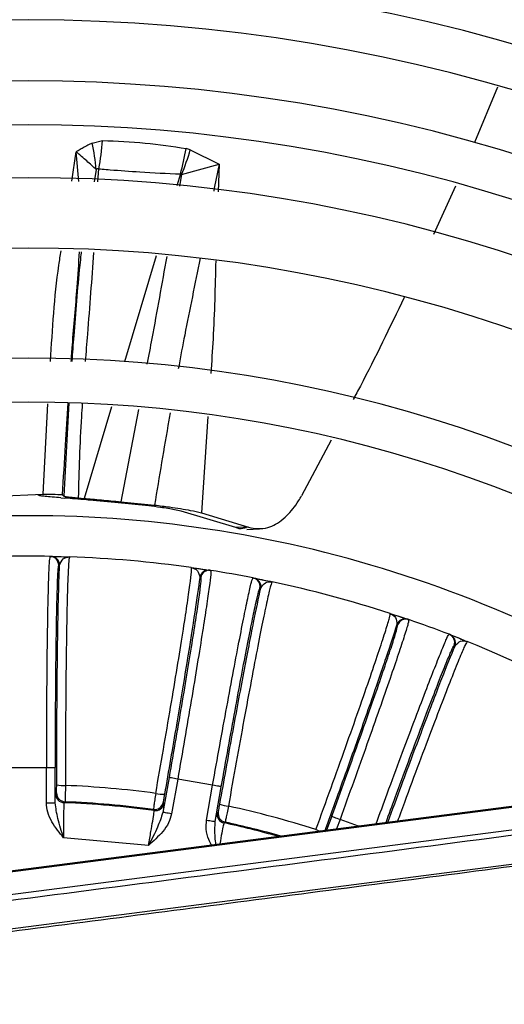
# Model space of a CAD drawing. Units: inches. Extents: x 17 to 8989, y 15 to 2985.
# Drawn here: x 5552 to 5566, y 1784 to 1812 of the extents above; entities that cross this region are included whole.
import ezdxf

# ---------------------------------------------------------------- set-up
doc = ezdxf.new("R2010")
doc.units = ezdxf.units.IN
doc.header["$MEASUREMENT"] = 0
doc.layers.add('Flowair', color=1, linetype='Continuous')

# ---------------------------------------------------------------- blocks, each defined once
blk = doc.blocks.new('LEO D XL BMS')
at = {"layer": 'Flowair'}
for p, q in [((6291.028, 2661.812), (6290.38, 2660.239)), ((6279.517, 2660.225), (6279.813, 2660.296)), ((6278.938, 2659.138), (6279.066, 2659.975)), ((6279.142, 2659.133), (6279.066, 2659.975)), ((6282.305, 2660.032), (6282.187, 2660.069)), ((6282.305, 2660.032), (6283.122, 2659.621)), ((6282.057, 2659.333), (6283.122, 2659.621)), ((6283.122, 2659.621), (6283.095, 2658.837)), ((6279.635, 2659.472), (6279.572, 2659.123)), ((6279.683, 2659.121), (6279.705, 2659.493)), ((6282.025, 2659.346), (6281.926, 2659.012)), ((6282.057, 2659.333), (6281.997, 2659.002)), ((6289.838, 2659.005), (6289.213, 2657.623)), ((6281.335, 2657.02), (6280.441, 2654.01)), ((6278.857, 2652.842), (6278.714, 2650.196)), ((6278.125, 2650.255), (6278.256, 2652.821)), ((6280.063, 2652.734), (6279.291, 2650.132)), ((6280.83, 2652.656), (6280.333, 2650.039)), ((6282.806, 2652.455), (6282.628, 2649.722)), ((6286.31, 2651.782), (6285.467, 2650.208)), ((6276.022, 2650.165), (6278.126, 2650.255)), ((6278.014, 2650.211), (6277.977, 2650.237)), ((6278.629, 2650.151), (6278.743, 2650.142)), ((6279.133, 2650.147), (6279.291, 2650.132)), ((6280.333, 2650.039), (6281.29, 2649.942)), ((6281.123, 2649.919), (6280.16, 2650.019)), ((6283.594, 2649.302), (6282.043, 2649.771)), ((6282.628, 2649.722), (6283.956, 2649.313)), ((6283.956, 2649.313), (6283.594, 2649.302)), ((6283.908, 2649.251), (6284.273, 2649.263)), ((6278.322, 2648.486), (6278.346, 2648.485)), ((6278.591, 2648.235), (6278.567, 2648.236)), ((6282.861, 2648.09), (6282.885, 2648.087)), ((6282.6, 2647.883), (6282.576, 2647.887)), ((6284.085, 2647.875), (6284.109, 2647.87)), ((6284.109, 2647.87), (6284.443, 2647.803)), ((6284.307, 2647.582), (6284.283, 2647.586)), ((6287.982, 2646.866), (6288.006, 2646.847)), ((6288.197, 2646.795), (6288.499, 2646.693)), ((6288.487, 2646.697), (6288.51, 2646.689)), ((6288.194, 2646.538), (6288.171, 2646.546)), ((6289.655, 2646.273), (6289.678, 2646.264)), ((6289.678, 2646.264), (6289.994, 2646.14)), ((6289.823, 2645.945), (6289.8, 2645.954)), ((6277.208, 2642.487), (6277.712, 2642.491)), ((6277.712, 2642.491), (6278.217, 2642.487)), ((6278.217, 2641.483), (6278.217, 2642.487)), ((6278.217, 2642.487), (6278.467, 2642.487)), ((6278.467, 2641.483), (6278.467, 2642.487)), ((6281.701, 2642.204), (6281.526, 2641.215)), ((6281.947, 2642.16), (6281.772, 2641.172)), ((6282.94, 2641.985), (6281.947, 2642.16)), ((6282.766, 2640.997), (6282.94, 2641.985)), ((6283.012, 2640.953), (6283.186, 2641.942)), ((6293.505, 2641.653), (6260.429, 2637.385)), ((6278.48, 2641.739), (6278.506, 2641.765)), ((6260.431, 2637.367), (6293.507, 2641.635)), ((6278.217, 2641.483), (6278.467, 2641.483)), ((6278.747, 2641.515), (6278.72, 2641.489)), ((6281.536, 2641.5), (6281.558, 2641.47)), ((6281.278, 2641.265), (6281.256, 2641.296)), ((6283.069, 2641.203), (6283.1, 2641.224)), ((6286.322, 2641.102), (6286.178, 2640.707)), ((6293.591, 2640.988), (6260.515, 2636.72)), ((6283.293, 2640.936), (6283.262, 2640.916)), ((6286.557, 2641.016), (6286.458, 2640.743)), ((6287.085, 2640.824), (6286.557, 2641.016)), ((6281.116, 2640.278), (6278.708, 2640.489)), ((6293.714, 2640.031), (6260.638, 2635.763))]:
    blk.add_line(p, q, dxfattribs=at)
at = {"layer": 'Flowair', "flags": 128}
for points in [[(6282.334, 2648.169), (6282.554, 2648.137), (6282.873, 2648.089)], [(6281.947, 2642.16), (6281.899, 2642.169), (6281.854, 2642.177), (6281.811, 2642.184), (6281.774, 2642.191), (6281.744, 2642.196), (6281.721, 2642.2), (6281.706, 2642.203), (6281.701, 2642.204)], [(6283.186, 2641.942), (6283.181, 2641.943), (6283.166, 2641.945), (6283.143, 2641.949), (6283.113, 2641.955), (6283.076, 2641.961), (6283.033, 2641.969), (6282.988, 2641.977), (6282.94, 2641.985)], [(6281.772, 2641.172), (6281.725, 2641.18), (6281.679, 2641.188), (6281.637, 2641.196), (6281.6, 2641.202), (6281.569, 2641.208), (6281.546, 2641.212), (6281.532, 2641.214), (6281.526, 2641.215)], [(6286.322, 2641.102), (6286.327, 2641.1), (6286.341, 2641.095), (6286.363, 2641.087), (6286.392, 2641.076), (6286.428, 2641.063), (6286.468, 2641.049), (6286.512, 2641.033), (6286.557, 2641.016)], [(6282.766, 2640.997), (6282.813, 2640.988), (6282.859, 2640.98), (6282.901, 2640.973), (6282.938, 2640.966), (6282.969, 2640.961), (6282.992, 2640.957), (6283.007, 2640.954), (6283.012, 2640.953)]]:
    blk.add_lwpolyline(points, dxfattribs=at)
at = {"layer": 'Flowair'}
for centre, radius, start, end in [((6277.712, 2615.241), 62.375, 49.8282, 130.1718), ((6277.712, 2615.241), 58.875, 50.11597, 129.88403), ((6277.712, 2615.241), 57.625, 50.22725, 129.77275), ((6277.712, 2615.241), 53.875, 50.5922, 129.4078), ((6277.712, 2615.241), 51.875, 50.8086, 129.1914), ((6277.712, 2615.241), 49.731, 51.0599, 128.9401), ((6277.712, 2615.241), 48.481, 51.2168, 128.7832), ((6277.712, 2615.241), 46.75, 51.4479, 128.5521), ((6277.712, 2615.241), 45.5, 51.6258, 128.3742), ((6273.947, 2658.962), 5.711, 5.1311, 12.777), ((6273.457, 2660.747), 6.372, 348.6545, 355.9457), ((6276.038, 2661.064), 6.228, 343.9832, 350.8035), ((6276.254, 2661.776), 6.297, 337.165, 343.9212), ((6277.712, 2615.241), 44, 51.8381, 128.1472), ((6277.712, 2615.241), 42, 52.1808, 127.8192), ((6277.712, 2615.241), 38.875, 52.7614, 127.2386), ((6277.712, 2615.241), 37.625, 53.0209, 126.9791), ((6277.712, 2615.241), 34.4, 90, 98.5152), ((6277.712, 2615.241), 34.4, 53.7786, 90), ((6277.712, 2615.241), 33.25, 88.9501, 91.0499), ((6278.317, 2648.236), 0.25, 359.9961, 88.9464), ((6278.341, 2648.236), 0.25, 359.9925, 88.9069), ((6277.712, 2615.241), 33.25, 82.0093, 87.9907), ((6282.822, 2647.843), 0.25, 81.0945, 170.0068), ((6282.846, 2647.84), 0.25, 81.0546, 170.004), ((6277.712, 2615.241), 33.25, 78.9501, 81.0499), ((6284.037, 2647.63), 0.25, 349.9934, 78.948), ((6284.061, 2647.625), 0.25, 349.9981, 78.8999), ((6277.712, 2615.241), 33.25, 72.0093, 77.9907), ((6288.406, 2646.461), 0.25, 71.0935, 160.0091), ((6288.429, 2646.453), 0.25, 71.0557, 160.0047), ((6277.712, 2615.241), 33.25, 68.9501, 71.0499), ((6289.565, 2646.039), 0.25, 339.9953, 68.9456), ((6289.588, 2646.031), 0.25, 339.993, 68.9067), ((6277.712, 2615.241), 33.25, 59.5651, 67.9907), ((6278.701, 2642.886), 0.909, 257.9445, 273.7397), ((6277.712, 2615.241), 26.758, 82.2439, 87.7561), ((6278.73, 2641.739), 0.25, 180.0188, 267.7806), ((6278.757, 2641.765), 0.25, 180.016, 267.7287), ((6281.54, 2642.638), 0.91, 256.2654, 272.051), ((6277.712, 2615.241), 26.267, 82.1982, 87.8018), ((6277.712, 2615.241), 26.294, 82.2543, 87.7457), ((6281.29, 2641.543), 0.25, 262.271, 349.9805), ((6281.312, 2641.513), 0.25, 262.2172, 349.979), ((6283.486, 2642.294), 0.909, 247.9399, 263.7452), ((6277.712, 2615.241), 26.758, 72.2439, 77.7561), ((6283.315, 2641.16), 0.25, 170.0168, 257.7844), ((6283.346, 2641.181), 0.25, 170.0191, 257.7248), ((6277.712, 2615.241), 26.267, 74.3184, 77.8018), ((6277.712, 2615.241), 26.294, 74.1805, 77.7457), ((6286.895, 2643.536), 2.991, 250.0068, 252.46)]:
    blk.add_arc(centre, radius, start, end, dxfattribs=at)
for points, knots in [([(6279.517, 2660.225), (6279.49, 2660.211), (6279.414, 2660.172), (6279.301, 2660.111), (6279.197, 2660.052), (6279.132, 2660.014), (6279.099, 2659.994), (6279.083, 2659.985), (6279.076, 2659.981), (6279.074, 2659.98), (6279.074, 2659.979), (6279.072, 2659.979), (6279.07, 2659.977), (6279.069, 2659.977), (6279.068, 2659.976), (6279.068, 2659.976), (6279.067, 2659.976), (6279.067, 2659.976), (6279.067, 2659.976), (6279.066, 2659.976), (6279.066, 2659.976), (6279.066, 2659.976), (6279.066, 2659.975), (6279.066, 2659.975)], [0, 0, 0, 0, 0.177879, 0.499488, 0.749238, 0.874118, 0.936558, 0.967773, 0.978777, 0.981882, 0.982833, 0.983376, 0.991182, 0.993997, 0.994857, 0.99536, 0.996951, 0.997578, 0.998078, 0.99831, 0.998526, 0.998979, 1, 1, 1, 1]), ([(6279.813, 2660.296), (6280.219, 2660.28), (6281.03, 2660.248), (6281.801, 2660.129), (6282.187, 2660.069)], [0, 0, 0, 0, 0.499999, 1, 1, 1, 1]), ([(6279.635, 2659.473), (6279.546, 2659.552), (6279.412, 2659.671), (6279.235, 2659.83), (6279.14, 2659.911), (6279.089, 2659.955), (6279.072, 2659.97), (6279.066, 2659.975)], [0, 0, 0, 0, 0.499918, 0.749915, 0.91902, 0.970547, 1, 1, 1, 1]), ([(6283.122, 2659.621), (6283.122, 2659.621), (6283.122, 2659.621), (6283.122, 2659.621), (6283.122, 2659.62), (6283.122, 2659.62), (6283.121, 2659.616), (6283.119, 2659.604), (6283.116, 2659.591), (6283.068, 2659.338), (6283.018, 2659.097), (6282.969, 2658.856)], [0, 0, 0, 0, 0.000019, 0.000078, 0.000232, 0.000829, 0.003185, 0.012526, 0.049892, 0.055312, 1, 1, 1, 1]), ([(6279.635, 2659.472), (6279.641, 2659.479), (6279.652, 2659.492), (6279.671, 2659.503), (6279.689, 2659.504), (6279.699, 2659.497), (6279.705, 2659.493)], [0, 0, 0, 0, 0.266328, 0.499904, 0.732966, 1, 1, 1, 1]), ([(6279.705, 2659.493), (6279.709, 2659.493), (6279.74, 2659.49), (6279.848, 2659.481), (6280.233, 2659.451), (6280.978, 2659.396), (6281.641, 2659.364), (6282.025, 2659.346)], [0, 0, 0, 0, 0.004858, 0.040628, 0.13766, 0.500004, 1, 1, 1, 1]), ([(6282.057, 2659.333), (6282.053, 2659.337), (6282.043, 2659.345), (6282.031, 2659.346), (6282.025, 2659.346)], [0, 0, 0, 0, 0.507105, 1, 1, 1, 1]), ([(6278.336, 2654.025), (6278.39, 2654.939), (6278.452, 2655.99), (6278.615, 2657.03), (6278.637, 2657.165)], [0, 0, 0, 0, 0.869983, 1, 1, 1, 1]), ([(6278.923, 2654.021), (6278.934, 2654.175), (6278.984, 2654.883), (6279.085, 2655.928), (6279.138, 2656.802), (6279.158, 2657.137)], [0, 0, 0, 0, 0.146694, 0.672513, 1, 1, 1, 1]), ([(6279.21, 2657.134), (6279.208, 2657.122), (6279.203, 2657.097), (6279.191, 2656.97), (6279.102, 2656.18), (6279.024, 2655.159), (6278.958, 2654.263), (6278.94, 2654.021)], [0, 0, 0, 0, 0.011101, 0.023843, 0.120942, 0.762575, 1, 1, 1, 1]), ([(6279.331, 2654.018), (6279.351, 2654.277), (6279.401, 2654.928), (6279.486, 2655.962), (6279.538, 2656.734), (6279.564, 2657.115)], [0, 0, 0, 0, 0.251739, 0.630817, 1, 1, 1, 1]), ([(6281.635, 2657.003), (6281.497, 2656.227), (6281.316, 2655.207), (6281.121, 2654.185), (6281.074, 2653.942)], [0, 0, 0, 0, 0.761785, 1, 1, 1, 1]), ([(6282.585, 2656.952), (6282.437, 2656.225), (6282.227, 2655.196), (6282.026, 2654.153), (6281.968, 2653.834), (6281.964, 2653.815)], [0, 0, 0, 0, 0.694126, 0.981676, 1, 1, 1, 1]), ([(6283.027, 2656.882), (6283.01, 2656.141), (6282.984, 2655.072), (6282.91, 2654.009), (6282.887, 2653.684)], [0, 0, 0, 0, 0.693398, 1, 1, 1, 1]), ([(6288.377, 2655.841), (6287.971, 2654.987), (6287.5, 2653.999), (6286.999, 2653.07), (6286.931, 2652.943)], [0, 0, 0, 0, 0.864092, 1, 1, 1, 1]), ([(6278.678, 2650.232), (6278.705, 2650.706), (6278.755, 2651.577), (6278.812, 2652.446), (6278.839, 2652.842)], [0, 0, 0, 0, 0.545161, 1, 1, 1, 1]), ([(6279.133, 2650.147), (6279.142, 2650.529), (6279.16, 2651.295), (6279.203, 2652.187), (6279.238, 2652.697), (6279.246, 2652.817)], [0, 0, 0, 0, 0.433248, 0.866379, 1, 1, 1, 1]), ([(6281.736, 2652.563), (6281.724, 2652.494), (6281.564, 2651.62), (6281.422, 2650.746), (6281.29, 2649.942)], [0, 0, 0, 0, 0.079123, 1, 1, 1, 1]), ([(6278.629, 2650.151), (6278.462, 2650.165), (6278.21, 2650.184), (6278.048, 2650.201), (6278.026, 2650.208), (6278.014, 2650.211)], [0, 0, 0, 0, 0.491727, 0.742171, 1, 1, 1, 1]), ([(6278.125, 2650.255), (6278.214, 2650.254), (6278.455, 2650.252), (6278.641, 2650.242), (6278.668, 2650.234), (6278.678, 2650.232)], [0, 0, 0, 0, 0.281062, 0.75954, 1, 1, 1, 1]), ([(6278.678, 2650.232), (6278.684, 2650.226), (6278.696, 2650.216), (6278.707, 2650.203), (6278.713, 2650.196)], [0, 0, 0, 0, 0.499999, 1, 1, 1, 1]), ([(6278.714, 2650.196), (6278.737, 2650.19), (6278.771, 2650.181), (6278.945, 2650.163), (6279.07, 2650.152), (6279.133, 2650.147)], [0, 0, 0, 0, 0.489471, 0.740736, 1, 1, 1, 1]), ([(6280.16, 2650.019), (6280.02, 2650.032), (6279.74, 2650.057), (6279.237, 2650.101), (6278.937, 2650.126), (6278.743, 2650.142)], [0, 0, 0, 0, 0.261046, 0.522106, 1, 1, 1, 1]), ([(6279.291, 2650.132), (6279.365, 2650.126), (6279.515, 2650.112), (6279.855, 2650.082), (6280.145, 2650.056), (6280.333, 2650.039)], [0, 0, 0, 0, 0.260617, 0.521226, 1, 1, 1, 1]), ([(6283.956, 2649.313), (6284.137, 2649.28), (6284.352, 2649.24), (6284.724, 2649.382), (6285.023, 2649.585), (6285.309, 2649.937), (6285.438, 2650.159), (6285.467, 2650.208)], [0, 0, 0, 0, 0.376704, 0.448866, 0.720525, 0.938476, 1, 1, 1, 1]), ([(6282.043, 2649.771), (6281.984, 2649.784), (6281.829, 2649.818), (6281.51, 2649.871), (6281.236, 2649.905), (6281.123, 2649.919)], [0, 0, 0, 0, 0.264977, 0.696145, 1, 1, 1, 1]), ([(6281.29, 2649.942), (6281.435, 2649.925), (6281.81, 2649.88), (6282.285, 2649.802), (6282.527, 2649.745), (6282.628, 2649.722)], [0, 0, 0, 0, 0.265632, 0.691256, 1, 1, 1, 1]), ([(6283.905, 2649.295), (6283.834, 2649.278), (6283.725, 2649.252), (6283.627, 2649.289), (6283.594, 2649.302)], [0, 0, 0, 0, 0.653165, 1, 1, 1, 1]), ([(6278.322, 2648.486), (6278.315, 2648.462), (6278.301, 2648.414), (6278.282, 2648.041), (6278.264, 2647.483), (6278.248, 2646.735), (6278.235, 2645.822), (6278.225, 2644.767), (6278.219, 2643.642), (6278.217, 2642.87), (6278.217, 2642.487)], [0, 0, 0, 0, 0.13035, 0.257214, 0.380592, 0.500485, 0.628262, 0.754104, 0.878016, 1, 1, 1, 1]), ([(6278.346, 2648.485), (6278.368, 2648.485), (6278.414, 2648.484), (6278.627, 2648.479), (6278.795, 2648.474), (6278.878, 2648.471)], [0, 0, 0, 0, 0.312956, 0.66055, 1, 1, 1, 1]), ([(6278.591, 2648.235), (6278.62, 2648.304), (6278.677, 2648.443), (6278.81, 2648.462), (6278.878, 2648.471)], [0, 0, 0, 0, 0.492623, 1, 1, 1, 1]), ([(6278.878, 2648.471), (6278.87, 2648.446), (6278.854, 2648.398), (6278.832, 2648.009), (6278.812, 2647.419), (6278.794, 2646.618), (6278.779, 2645.632), (6278.768, 2644.489), (6278.761, 2643.26), (6278.76, 2642.404), (6278.76, 2641.979)], [0, 0, 0, 0, 0.128063, 0.253975, 0.377744, 0.499376, 0.627315, 0.753396, 0.877623, 1, 1, 1, 1]), ([(6278.567, 2648.236), (6278.56, 2648.215), (6278.547, 2648.172), (6278.528, 2647.831), (6278.511, 2647.3), (6278.496, 2646.582), (6278.483, 2645.706), (6278.474, 2644.706), (6278.468, 2643.619), (6278.467, 2642.865), (6278.467, 2642.487)], [0, 0, 0, 0, 0.124824, 0.249997, 0.374523, 0.499773, 0.624383, 0.749437, 0.87446, 1, 1, 1, 1]), ([(6278.511, 2641.997), (6278.513, 2642.673), (6278.516, 2644.026), (6278.534, 2645.834), (6278.559, 2647.34), (6278.581, 2647.937), (6278.591, 2648.235)], [0, 0, 0, 0, 0.249526, 0.499353, 0.749338, 1, 1, 1, 1]), ([(6281.323, 2641.754), (6281.397, 2642.172), (6281.544, 2643.015), (6281.751, 2644.224), (6281.938, 2645.35), (6282.095, 2646.324), (6282.217, 2647.118), (6282.3, 2647.704), (6282.345, 2648.092), (6282.338, 2648.143), (6282.334, 2648.169)], [0, 0, 0, 0, 0.122172, 0.246185, 0.372045, 0.499755, 0.621591, 0.745572, 0.871706, 1, 1, 1, 1]), ([(6282.885, 2648.087), (6282.888, 2648.062), (6282.893, 2648.013), (6282.848, 2647.643), (6282.768, 2647.093), (6282.654, 2646.355), (6282.509, 2645.454), (6282.335, 2644.412), (6282.146, 2643.301), (6282.013, 2642.539), (6281.947, 2642.16)], [0, 0, 0, 0, 0.130086, 0.2567, 0.379841, 0.499514, 0.627547, 0.753637, 0.877789, 1, 1, 1, 1]), ([(6282.334, 2648.169), (6282.4, 2648.148), (6282.528, 2648.107), (6282.56, 2647.959), (6282.576, 2647.887)], [0, 0, 0, 0, 0.507166, 1, 1, 1, 1]), ([(6282.334, 2648.169), (6282.417, 2648.157), (6282.583, 2648.133), (6282.794, 2648.101), (6282.839, 2648.094), (6282.861, 2648.09)], [0, 0, 0, 0, 0.3393, 0.686913, 1, 1, 1, 1]), ([(6282.576, 2647.887), (6282.535, 2647.591), (6282.452, 2647), (6282.216, 2645.513), (6281.919, 2643.729), (6281.688, 2642.395), (6281.572, 2641.729)], [0, 0, 0, 0, 0.250414, 0.50048, 0.750391, 1, 1, 1, 1]), ([(6282.6, 2647.883), (6282.603, 2647.861), (6282.608, 2647.816), (6282.568, 2647.475), (6282.492, 2646.948), (6282.382, 2646.236), (6282.243, 2645.371), (6282.078, 2644.384), (6281.895, 2643.315), (6281.766, 2642.574), (6281.701, 2642.204)], [0, 0, 0, 0, 0.12554, 0.250563, 0.375617, 0.500227, 0.625477, 0.750003, 0.875176, 1, 1, 1, 1]), ([(6282.94, 2641.985), (6283.007, 2642.363), (6283.143, 2643.123), (6283.345, 2644.23), (6283.538, 2645.267), (6283.709, 2646.164), (6283.854, 2646.898), (6283.968, 2647.443), (6284.053, 2647.808), (6284.074, 2647.852), (6284.085, 2647.875)], [0, 0, 0, 0, 0.121996, 0.245922, 0.37178, 0.499572, 0.619452, 0.742816, 0.869664, 1, 1, 1, 1]), ([(6284.109, 2647.87), (6284.131, 2647.866), (6284.176, 2647.857), (6284.385, 2647.816), (6284.549, 2647.781), (6284.631, 2647.764)], [0, 0, 0, 0, 0.312956, 0.66055, 1, 1, 1, 1]), ([(6283.145, 2641.452), (6283.264, 2642.117), (6283.502, 2643.449), (6283.834, 2645.226), (6284.12, 2646.705), (6284.245, 2647.289), (6284.307, 2647.582)], [0, 0, 0, 0, 0.249526, 0.499353, 0.749338, 1, 1, 1, 1]), ([(6283.186, 2641.942), (6283.252, 2642.312), (6283.383, 2643.053), (6283.578, 2644.12), (6283.76, 2645.104), (6283.925, 2645.964), (6284.065, 2646.671), (6284.175, 2647.192), (6284.253, 2647.526), (6284.273, 2647.566), (6284.283, 2647.586)], [0, 0, 0, 0, 0.124824, 0.249997, 0.374524, 0.499773, 0.624383, 0.749437, 0.87446, 1, 1, 1, 1]), ([(6284.631, 2647.764), (6284.619, 2647.741), (6284.594, 2647.696), (6284.505, 2647.317), (6284.382, 2646.739), (6284.226, 2645.953), (6284.04, 2644.985), (6283.831, 2643.862), (6283.611, 2642.653), (6283.461, 2641.809), (6283.387, 2641.391)], [0, 0, 0, 0, 0.128063, 0.253975, 0.377744, 0.499376, 0.627315, 0.753397, 0.877623, 1, 1, 1, 1]), ([(6284.307, 2647.582), (6284.347, 2647.644), (6284.427, 2647.772), (6284.562, 2647.766), (6284.631, 2647.764)], [0, 0, 0, 0, 0.492623, 1, 1, 1, 1]), ([(6285.873, 2640.725), (6286.017, 2641.124), (6286.309, 2641.927), (6286.722, 2643.083), (6287.102, 2644.158), (6287.426, 2645.09), (6287.684, 2645.851), (6287.867, 2646.415), (6287.979, 2646.788), (6287.981, 2646.84), (6287.982, 2646.866)], [0, 0, 0, 0, 0.122171, 0.246186, 0.372045, 0.499756, 0.621591, 0.745572, 0.871706, 1, 1, 1, 1]), ([(6288.51, 2646.689), (6288.508, 2646.664), (6288.505, 2646.615), (6288.396, 2646.259), (6288.223, 2645.731), (6287.982, 2645.025), (6287.682, 2644.162), (6287.33, 2643.166), (6286.951, 2642.105), (6286.688, 2641.377), (6286.557, 2641.016)], [0, 0, 0, 0, 0.130086, 0.256701, 0.379841, 0.499513, 0.627547, 0.753638, 0.87779, 1, 1, 1, 1]), ([(6287.982, 2646.866), (6288.061, 2646.84), (6288.221, 2646.788), (6288.422, 2646.719), (6288.466, 2646.704), (6288.487, 2646.697)], [0, 0, 0, 0, 0.339485, 0.687038, 1, 1, 1, 1]), ([(6288.006, 2646.847), (6288.056, 2646.82), (6288.165, 2646.761), (6288.169, 2646.621), (6288.171, 2646.546)], [0, 0, 0, 0, 0.464188, 1, 1, 1, 1]), ([(6288.171, 2646.546), (6288.079, 2646.262), (6287.895, 2645.693), (6287.403, 2644.27), (6286.802, 2642.565), (6286.342, 2641.292), (6286.113, 2640.656)], [0, 0, 0, 0, 0.250661, 0.500647, 0.750474, 1, 1, 1, 1]), ([(6286.322, 2641.102), (6286.45, 2641.455), (6286.707, 2642.163), (6287.072, 2643.184), (6287.406, 2644.127), (6287.693, 2644.954), (6287.926, 2645.637), (6288.091, 2646.142), (6288.191, 2646.471), (6288.193, 2646.516), (6288.194, 2646.538)], [0, 0, 0, 0, 0.124824, 0.249997, 0.374524, 0.499773, 0.624383, 0.749437, 0.87446, 1, 1, 1, 1]), ([(6287.584, 2640.889), (6287.689, 2641.175), (6287.928, 2641.828), (6288.293, 2642.811), (6288.663, 2643.799), (6288.988, 2644.653), (6289.258, 2645.35), (6289.465, 2645.868), (6289.611, 2646.212), (6289.64, 2646.252), (6289.655, 2646.273)], [0, 0, 0, 0, 0.09974, 0.226807, 0.355855, 0.486887, 0.609804, 0.736297, 0.86636, 1, 1, 1, 1]), ([(6289.678, 2646.264), (6289.698, 2646.256), (6289.742, 2646.239), (6289.94, 2646.162), (6290.096, 2646.099), (6290.173, 2646.068)], [0, 0, 0, 0, 0.312956, 0.66055, 1, 1, 1, 1]), ([(6287.864, 2640.925), (6287.951, 2641.164), (6288.167, 2641.756), (6288.503, 2642.662), (6288.854, 2643.6), (6289.165, 2644.418), (6289.426, 2645.091), (6289.624, 2645.584), (6289.76, 2645.9), (6289.787, 2645.936), (6289.8, 2645.954)], [0, 0, 0, 0, 0.088153, 0.218571, 0.348317, 0.478813, 0.608644, 0.738938, 0.869199, 1, 1, 1, 1]), ([(6287.916, 2640.931), (6288.046, 2641.285), (6288.408, 2642.272), (6288.947, 2643.705), (6289.486, 2645.115), (6289.711, 2645.668), (6289.823, 2645.945)], [0, 0, 0, 0, 0.157087, 0.437688, 0.718464, 1, 1, 1, 1]), ([(6290.173, 2646.068), (6290.157, 2646.048), (6290.125, 2646.008), (6289.972, 2645.65), (6289.751, 2645.103), (6289.46, 2644.355), (6289.109, 2643.435), (6288.707, 2642.362), (6288.396, 2641.523), (6288.22, 2641.043), (6288.193, 2640.967)], [0, 0, 0, 0, 0.14211, 0.281832, 0.419176, 0.554149, 0.69612, 0.836031, 0.973883, 1, 1, 1, 1]), ([(6289.823, 2645.945), (6289.873, 2646), (6289.974, 2646.111), (6290.106, 2646.083), (6290.173, 2646.068)], [0, 0, 0, 0, 0.492623, 1, 1, 1, 1]), ([(6278.506, 2641.765), (6278.507, 2641.769), (6278.508, 2641.777), (6278.509, 2641.83), (6278.51, 2641.905), (6278.511, 2641.966), (6278.511, 2641.997)], [0, 0, 0, 0, 0.250436, 0.499821, 0.749393, 1, 1, 1, 1]), ([(6278.76, 2641.979), (6278.759, 2641.913), (6278.756, 2641.785), (6278.752, 2641.634), (6278.748, 2641.536), (6278.747, 2641.522), (6278.747, 2641.515)], [0, 0, 0, 0, 0.267933, 0.523939, 0.767957, 1, 1, 1, 1]), ([(6278.467, 2641.483), (6278.469, 2641.555), (6278.473, 2641.7), (6278.477, 2641.726), (6278.48, 2641.739)], [0, 0, 0, 0, 0.500736, 1, 1, 1, 1]), ([(6281.323, 2641.754), (6281.314, 2641.69), (6281.294, 2641.563), (6281.272, 2641.413), (6281.258, 2641.316), (6281.257, 2641.302), (6281.256, 2641.296)], [0, 0, 0, 0, 0.26795, 0.523943, 0.767955, 1, 1, 1, 1]), ([(6281.572, 2641.729), (6281.567, 2641.699), (6281.556, 2641.639), (6281.544, 2641.564), (6281.537, 2641.512), (6281.536, 2641.504), (6281.536, 2641.5)], [0, 0, 0, 0, 0.250469, 0.499873, 0.749424, 1, 1, 1, 1]), ([(6278.708, 2640.489), (6278.59, 2640.636), (6278.409, 2640.861), (6278.244, 2641.207), (6278.225, 2641.395), (6278.217, 2641.483)], [0, 0, 0, 0, 0.500763, 0.766245, 1, 1, 1, 1]), ([(6278.708, 2640.489), (6278.647, 2640.674), (6278.536, 2641.01), (6278.488, 2641.337), (6278.467, 2641.483)], [0, 0, 0, 0, 0.55202, 1, 1, 1, 1]), ([(6278.72, 2641.489), (6278.717, 2641.472), (6278.712, 2641.438), (6278.707, 2641.21), (6278.706, 2640.942), (6278.706, 2640.694), (6278.707, 2640.558), (6278.708, 2640.489)], [0, 0, 0, 0, 0.250728, 0.499108, 0.737459, 0.86583, 1, 1, 1, 1]), ([(6281.558, 2641.47), (6281.558, 2641.456), (6281.558, 2641.43), (6281.537, 2641.287), (6281.526, 2641.215)], [0, 0, 0, 0, 0.499953, 1, 1, 1, 1]), ([(6283.1, 2641.224), (6283.101, 2641.228), (6283.104, 2641.235), (6283.114, 2641.287), (6283.128, 2641.362), (6283.139, 2641.422), (6283.145, 2641.452)], [0, 0, 0, 0, 0.250565, 0.500146, 0.749547, 1, 1, 1, 1]), ([(6283.387, 2641.391), (6283.374, 2641.326), (6283.349, 2641.201), (6283.319, 2641.053), (6283.299, 2640.956), (6283.295, 2640.943), (6283.293, 2640.936)], [0, 0, 0, 0, 0.267945, 0.523942, 0.767954, 1, 1, 1, 1]), ([(6281.116, 2640.278), (6281.129, 2640.347), (6281.153, 2640.48), (6281.197, 2640.724), (6281.242, 2640.988), (6281.277, 2641.214), (6281.278, 2641.248), (6281.278, 2641.265)], [0, 0, 0, 0, 0.134158, 0.262525, 0.500894, 0.749261, 1, 1, 1, 1]), ([(6281.526, 2641.215), (6281.48, 2641.075), (6281.376, 2640.761), (6281.208, 2640.45), (6281.116, 2640.278)], [0, 0, 0, 0, 0.448095, 1, 1, 1, 1]), ([(6281.772, 2641.172), (6281.749, 2641.087), (6281.698, 2640.904), (6281.475, 2640.593), (6281.258, 2640.403), (6281.116, 2640.278)], [0, 0, 0, 0, 0.233727, 0.499365, 1, 1, 1, 1]), ([(6283.012, 2640.953), (6283.026, 2641.024), (6283.055, 2641.166), (6283.065, 2641.191), (6283.069, 2641.203)], [0, 0, 0, 0, 0.50074, 1, 1, 1, 1]), ([(6293.609, 2640.844), (6289.937, 2640.364), (6282.598, 2639.403), (6271.549, 2637.978), (6264.207, 2637.044), (6260.533, 2636.576)], [0, 0, 0, 0, 0.333511, 0.666489, 1, 1, 1, 1]), ([(6282.906, 2640.285), (6282.879, 2640.336), (6282.806, 2640.476), (6282.746, 2640.721), (6282.759, 2640.909), (6282.766, 2640.997)], [0, 0, 0, 0, 0.235713, 0.642146, 1, 1, 1, 1]), ([(6283.035, 2640.302), (6283.026, 2640.37), (6282.996, 2640.594), (6283.006, 2640.806), (6283.012, 2640.953)], [0, 0, 0, 0, 0.305061, 1, 1, 1, 1]), ([(6283.262, 2640.916), (6283.257, 2640.899), (6283.246, 2640.867), (6283.201, 2640.641), (6283.164, 2640.436), (6283.143, 2640.318), (6283.143, 2640.315)], [0, 0, 0, 0, 0.337754, 0.672337, 0.993433, 1, 1, 1, 1]), ([(6293.804, 2639.986), (6291.024, 2639.621), (6285.493, 2638.897), (6279.945, 2638.179), (6277.186, 2637.822)], [0, 0, 0, 0, 0.502582, 1, 1, 1, 1])]:
    blk.add_open_spline(points, degree=3, knots=knots, dxfattribs=at)

msp = doc.modelspace()

# ---------------------------------------------------------------- block references
at = {"layer": 'Flowair'}
msp.add_blockref('LEO D XL BMS', (-725.376, -852.041), dxfattribs=at)

doc.saveas('drawing.dxf')
